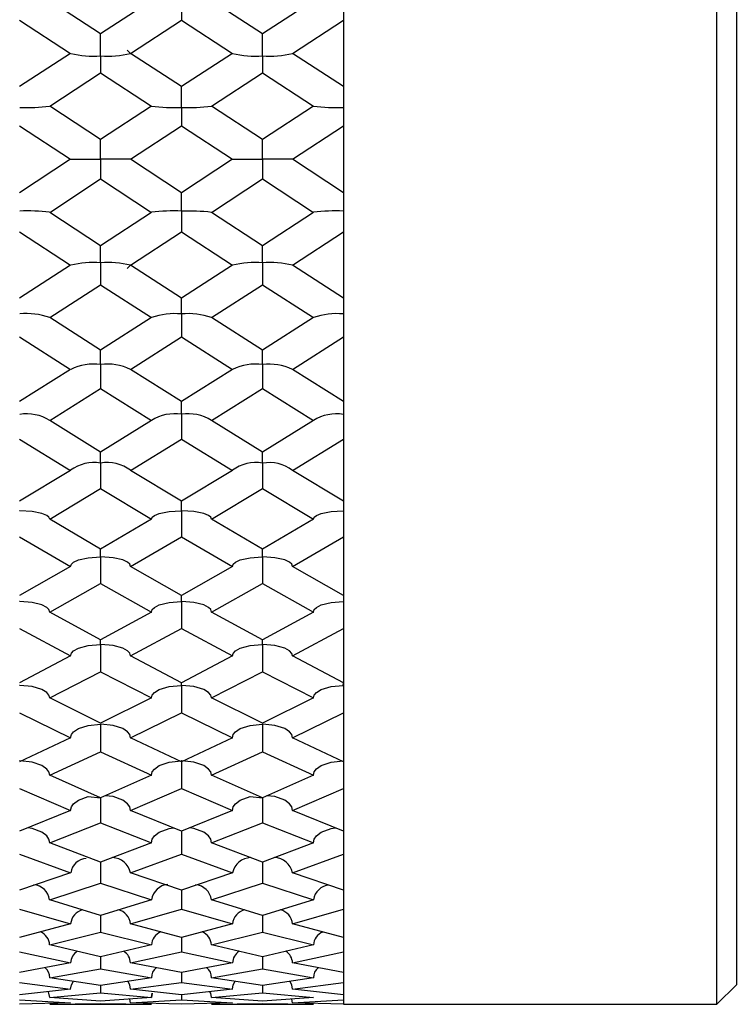
# Model space of a CAD drawing. Units: millimetres. Extents: x -33 to 247, y 92 to 209.
# Drawn here: x 161 to 170, y 92 to 105 of the extents above; entities that cross this region are included whole.
import ezdxf

# ---------------------------------------------------------------- set-up
doc = ezdxf.new("R2010")
doc.units = ezdxf.units.MM

msp = doc.modelspace()

# ---------------------------------------------------------------- linework, layer by layer
at = {"color": 7, "linetype": 'Continuous', "lineweight": 25}
for p, q in [((165.164, 113.883), (165.164, 92.383)), ((169.914, 92.383), (169.914, 113.883)), ((170.164, 113.633), (170.164, 92.633)), ((162.074, 104.728), (161.426, 105.148)), ((162.722, 105.148), (162.074, 104.728)), ((163.103, 105.101), (163.103, 104.902)), ((164.134, 104.728), (163.485, 105.148)), ((164.783, 105.148), (164.134, 104.728)), ((161.044, 104.902), (161.693, 104.481)), ((162.454, 104.481), (163.103, 104.902)), ((163.103, 104.902), (163.753, 104.481)), ((164.516, 104.481), (165.164, 104.902)), ((165.164, 104.902), (165.164, 104.058)), ((162.074, 104.449), (162.074, 104.728)), ((164.134, 104.449), (164.134, 104.728)), ((161.693, 104.481), (161.044, 104.058)), ((162.414, 104.52), (162.454, 104.481)), ((163.103, 104.058), (162.454, 104.481)), ((163.753, 104.481), (163.103, 104.058)), ((165.164, 104.058), (164.516, 104.481)), ((162.074, 104.449), (162.074, 104.232)), ((164.134, 104.449), (164.134, 104.232)), ((161.426, 103.808), (162.074, 104.232)), ((162.074, 104.232), (162.722, 103.808)), ((163.485, 103.808), (164.134, 104.232)), ((164.134, 104.232), (164.783, 103.808)), ((163.103, 103.793), (163.103, 104.058)), ((165.164, 104.058), (165.164, 103.793)), ((162.074, 103.383), (161.426, 103.808)), ((162.722, 103.808), (162.074, 103.383)), ((163.103, 103.793), (163.103, 103.585)), ((164.134, 103.383), (163.485, 103.808)), ((164.783, 103.808), (164.134, 103.383)), ((161.044, 103.559), (161.693, 103.133)), ((162.454, 103.133), (163.103, 103.559)), ((163.103, 103.585), (163.103, 103.559)), ((163.103, 103.559), (163.753, 103.133)), ((164.516, 103.133), (165.164, 103.559)), ((165.164, 103.559), (165.164, 102.708)), ((162.074, 103.133), (162.074, 103.383)), ((164.134, 103.133), (164.134, 103.383)), ((161.693, 103.133), (161.044, 102.708)), ((161.693, 103.133), (162.074, 103.133)), ((162.074, 103.133), (162.074, 102.883)), ((162.454, 103.133), (162.074, 103.133)), ((163.103, 102.708), (162.454, 103.133)), ((163.753, 103.133), (163.103, 102.708)), ((163.753, 103.133), (164.134, 103.133)), ((164.134, 103.133), (164.134, 102.883)), ((164.516, 103.133), (164.134, 103.133)), ((165.164, 102.708), (164.516, 103.133)), ((161.426, 102.458), (162.074, 102.883)), ((162.074, 102.883), (162.722, 102.458)), ((163.485, 102.458), (164.134, 102.883)), ((164.134, 102.883), (164.783, 102.458)), ((163.103, 102.681), (163.103, 102.708)), ((163.103, 102.474), (163.103, 102.681)), ((165.164, 102.708), (165.164, 102.474)), ((163.103, 102.474), (163.103, 102.209)), ((162.074, 102.034), (161.426, 102.458)), ((162.722, 102.458), (162.074, 102.034)), ((164.134, 102.034), (163.485, 102.458)), ((164.783, 102.458), (164.134, 102.034)), ((161.044, 102.209), (161.693, 101.786)), ((162.454, 101.786), (163.103, 102.209)), ((163.103, 102.209), (163.753, 101.786)), ((164.516, 101.786), (165.164, 102.209)), ((165.164, 102.209), (165.164, 101.365)), ((162.074, 101.817), (162.074, 102.034)), ((164.134, 101.817), (164.134, 102.034)), ((161.693, 101.786), (161.044, 101.365)), ((162.074, 101.817), (162.074, 101.538)), ((162.454, 101.786), (162.414, 101.742)), ((163.103, 101.365), (162.454, 101.786)), ((163.753, 101.786), (163.103, 101.365)), ((164.134, 101.817), (164.134, 101.538)), ((165.164, 101.365), (164.516, 101.786)), ((161.426, 101.119), (162.074, 101.538)), ((162.074, 101.538), (162.722, 101.119)), ((163.485, 101.119), (164.134, 101.538)), ((164.134, 101.538), (164.783, 101.119)), ((163.103, 101.166), (163.103, 101.365)), ((165.164, 101.365), (165.164, 101.166)), ((162.074, 100.703), (161.426, 101.119)), ((162.722, 101.119), (162.074, 100.703)), ((163.103, 101.166), (163.103, 100.874)), ((164.134, 100.703), (163.485, 101.119)), ((164.783, 101.119), (164.134, 100.703)), ((161.044, 100.874), (161.693, 100.46)), ((162.454, 100.46), (163.103, 100.874)), ((163.103, 100.874), (163.753, 100.46)), ((164.516, 100.46), (165.164, 100.874)), ((165.164, 100.874), (165.164, 100.05)), ((162.074, 100.522), (162.074, 100.703)), ((164.134, 100.522), (164.134, 100.703)), ((161.693, 100.46), (161.044, 100.05)), ((162.074, 100.522), (162.074, 100.218)), ((163.103, 100.05), (162.454, 100.46)), ((163.753, 100.46), (163.103, 100.05)), ((164.134, 100.522), (164.134, 100.218)), ((165.164, 100.05), (164.516, 100.46)), ((161.426, 99.811), (162.074, 100.218)), ((162.074, 100.218), (162.722, 99.811)), ((163.485, 99.811), (164.134, 100.218)), ((164.134, 100.218), (164.783, 99.811)), ((163.103, 99.889), (163.103, 100.05)), ((165.164, 100.05), (165.164, 99.889)), ((163.103, 99.889), (163.103, 99.574)), ((162.074, 99.409), (161.426, 99.811)), ((162.722, 99.811), (162.074, 99.409)), ((164.134, 99.409), (163.485, 99.811)), ((164.783, 99.811), (164.134, 99.409)), ((161.044, 99.574), (161.693, 99.176)), ((162.454, 99.176), (163.103, 99.574)), ((163.103, 99.574), (163.753, 99.176)), ((164.516, 99.176), (165.164, 99.574)), ((165.164, 99.574), (165.164, 98.784)), ((162.074, 99.268), (162.074, 99.409)), ((164.134, 99.268), (164.134, 99.409)), ((162.074, 99.268), (162.074, 98.945)), ((164.134, 99.268), (164.134, 98.945)), ((161.693, 99.176), (161.044, 98.784)), ((163.103, 98.784), (162.454, 99.176)), ((163.753, 99.176), (163.103, 98.784)), ((165.164, 98.784), (164.516, 99.176)), ((161.426, 98.556), (162.074, 98.945)), ((162.074, 98.945), (162.722, 98.556)), ((163.485, 98.556), (164.134, 98.945)), ((164.134, 98.945), (164.783, 98.556)), ((163.103, 98.663), (163.103, 98.784)), ((165.164, 98.784), (165.164, 98.663)), ((163.103, 98.663), (163.103, 98.331)), ((162.074, 98.175), (161.426, 98.556)), ((162.722, 98.556), (162.074, 98.175)), ((164.134, 98.175), (163.485, 98.556)), ((164.783, 98.556), (164.134, 98.175)), ((161.044, 98.331), (161.693, 97.954)), ((162.454, 97.954), (163.103, 98.331)), ((163.103, 98.331), (163.753, 97.954)), ((164.516, 97.954), (165.164, 98.331)), ((165.164, 98.331), (165.164, 97.586)), ((162.074, 98.075), (162.074, 98.175)), ((164.134, 98.075), (164.134, 98.175)), ((161.693, 97.954), (161.044, 97.586)), ((162.074, 98.075), (162.074, 97.737)), ((163.103, 97.586), (162.454, 97.954)), ((163.753, 97.954), (163.103, 97.586)), ((164.134, 98.075), (164.134, 97.737)), ((165.164, 97.586), (164.516, 97.954)), ((161.426, 97.373), (162.074, 97.737)), ((162.074, 97.737), (162.722, 97.373)), ((163.485, 97.373), (164.134, 97.737)), ((164.134, 97.737), (164.783, 97.373)), ((163.103, 97.507), (163.103, 97.586)), ((165.164, 97.586), (165.164, 97.507)), ((163.103, 97.507), (163.103, 97.164)), ((162.074, 97.019), (161.426, 97.373)), ((162.722, 97.373), (162.074, 97.019)), ((164.134, 97.019), (163.485, 97.373)), ((164.783, 97.373), (164.134, 97.019)), ((161.044, 97.164), (161.693, 96.815)), ((162.454, 96.815), (163.103, 97.164)), ((163.103, 97.164), (163.753, 96.815)), ((164.516, 96.815), (165.164, 97.164)), ((165.164, 97.164), (165.164, 96.475)), ((162.074, 96.962), (162.074, 97.019)), ((162.074, 96.962), (162.074, 96.614)), ((164.134, 96.962), (164.134, 97.019)), ((164.134, 96.962), (164.134, 96.614)), ((161.693, 96.815), (161.044, 96.475)), ((163.103, 96.475), (162.454, 96.815)), ((163.753, 96.815), (163.103, 96.475)), ((165.164, 96.475), (164.516, 96.815)), ((161.426, 96.281), (162.074, 96.614)), ((162.074, 96.614), (162.722, 96.281)), ((163.485, 96.281), (164.134, 96.614)), ((164.134, 96.614), (164.783, 96.281)), ((163.103, 96.44), (163.103, 96.475)), ((163.103, 96.44), (163.103, 96.09)), ((162.074, 95.959), (161.426, 96.281)), ((162.722, 96.281), (162.074, 95.959)), ((164.134, 95.959), (163.485, 96.281)), ((164.783, 96.281), (164.134, 95.959)), ((161.044, 96.09), (161.693, 95.774)), ((162.454, 95.774), (163.103, 96.09)), ((163.103, 96.09), (163.753, 95.774)), ((164.516, 95.774), (165.164, 96.09)), ((165.164, 96.09), (165.164, 95.47)), ((162.074, 95.946), (162.074, 95.594)), ((164.134, 95.946), (164.134, 95.594)), ((161.693, 95.774), (161.044, 95.47)), ((163.103, 95.47), (162.454, 95.774)), ((163.753, 95.774), (163.103, 95.47)), ((165.164, 95.47), (164.516, 95.774)), ((161.426, 95.297), (162.074, 95.594)), ((162.074, 95.594), (162.722, 95.297)), ((163.485, 95.297), (164.134, 95.594)), ((164.134, 95.594), (164.783, 95.297)), ((163.103, 95.479), (163.103, 95.128)), ((162.074, 95.012), (161.426, 95.297)), ((162.722, 95.297), (162.074, 95.012)), ((164.134, 95.012), (163.485, 95.297)), ((164.783, 95.297), (164.134, 95.012)), ((161.044, 95.128), (161.693, 94.85)), ((162.454, 94.85), (163.103, 95.128)), ((163.103, 95.128), (163.753, 94.85)), ((164.516, 94.85), (165.164, 95.128)), ((165.164, 95.128), (165.164, 94.586)), ((162.074, 95.012), (162.074, 94.693)), ((164.134, 95.012), (164.134, 94.693)), ((161.693, 94.85), (161.044, 94.586)), ((163.103, 94.586), (162.454, 94.85)), ((163.753, 94.85), (163.103, 94.586)), ((165.164, 94.586), (164.516, 94.85)), ((161.426, 94.436), (162.074, 94.693)), ((162.074, 94.693), (162.722, 94.436)), ((163.103, 94.586), (163.103, 94.292)), ((163.485, 94.436), (164.134, 94.693)), ((164.134, 94.693), (164.783, 94.436)), ((162.074, 94.193), (161.426, 94.436)), ((162.722, 94.436), (162.074, 94.193)), ((164.134, 94.193), (163.485, 94.436)), ((164.783, 94.436), (164.134, 94.193)), ((161.044, 94.292), (161.693, 94.057)), ((162.454, 94.057), (163.103, 94.292)), ((163.103, 94.292), (163.753, 94.057)), ((164.516, 94.057), (165.164, 94.292)), ((165.164, 94.292), (165.164, 93.836)), ((162.074, 94.193), (162.074, 93.925)), ((164.134, 94.193), (164.134, 93.925)), ((161.693, 94.057), (161.044, 93.836)), ((163.103, 93.836), (162.454, 94.057)), ((163.753, 94.057), (163.103, 93.836)), ((165.164, 93.836), (164.516, 94.057)), ((161.426, 93.713), (162.074, 93.925)), ((162.074, 93.925), (162.722, 93.713)), ((163.103, 93.836), (163.103, 93.595)), ((163.485, 93.713), (164.134, 93.925)), ((164.134, 93.925), (164.783, 93.713)), ((162.074, 93.515), (161.426, 93.713)), ((162.722, 93.713), (162.074, 93.515)), ((164.134, 93.515), (163.485, 93.713)), ((164.783, 93.713), (164.134, 93.515)), ((161.044, 93.595), (161.693, 93.406)), ((162.454, 93.406), (163.103, 93.595)), ((163.103, 93.595), (163.753, 93.406)), ((164.516, 93.406), (165.164, 93.595)), ((165.164, 93.595), (165.164, 93.233)), ((162.074, 93.515), (162.074, 93.303)), ((164.134, 93.515), (164.134, 93.303)), ((161.693, 93.406), (161.044, 93.233)), ((163.103, 93.233), (162.454, 93.406)), ((163.753, 93.406), (163.103, 93.233)), ((165.164, 93.233), (164.516, 93.406)), ((161.426, 93.138), (162.074, 93.303)), ((162.074, 93.303), (162.722, 93.138)), ((163.103, 93.233), (163.103, 93.049)), ((163.485, 93.138), (164.134, 93.303)), ((164.134, 93.303), (164.783, 93.138)), ((162.074, 92.989), (161.426, 93.138)), ((162.722, 93.138), (162.074, 92.989)), ((164.134, 92.989), (163.485, 93.138)), ((164.783, 93.138), (164.134, 92.989)), ((161.044, 93.049), (161.693, 92.909)), ((162.074, 92.989), (162.074, 92.835)), ((162.454, 92.909), (163.103, 93.049)), ((163.103, 93.049), (163.753, 92.909)), ((164.134, 92.989), (164.134, 92.835)), ((164.516, 92.909), (165.164, 93.049)), ((165.164, 93.049), (165.164, 92.786)), ((161.693, 92.909), (161.044, 92.786)), ((161.426, 92.721), (162.074, 92.835)), ((162.074, 92.835), (162.722, 92.721)), ((163.103, 92.786), (162.454, 92.909)), ((163.753, 92.909), (163.103, 92.786)), ((163.485, 92.721), (164.134, 92.835)), ((164.134, 92.835), (164.783, 92.721)), ((165.164, 92.786), (164.516, 92.909)), ((162.074, 92.623), (161.426, 92.721)), ((162.722, 92.721), (162.074, 92.623)), ((163.103, 92.786), (163.103, 92.662)), ((164.134, 92.623), (163.485, 92.721)), ((164.783, 92.721), (164.134, 92.623)), ((161.044, 92.662), (161.693, 92.574)), ((161.693, 92.574), (161.044, 92.502)), ((162.074, 92.623), (162.074, 92.53)), ((162.454, 92.574), (163.103, 92.662)), ((163.103, 92.502), (162.454, 92.574)), ((163.103, 92.662), (163.753, 92.574)), ((163.753, 92.574), (163.103, 92.502)), ((164.134, 92.623), (164.134, 92.53)), ((164.516, 92.574), (165.164, 92.662)), ((165.164, 92.502), (164.516, 92.574)), ((165.164, 92.662), (165.164, 92.502)), ((169.914, 92.383), (170.164, 92.633)), ((161.426, 92.468), (162.074, 92.53)), ((162.074, 92.423), (161.426, 92.468)), ((162.074, 92.53), (162.722, 92.468)), ((162.722, 92.468), (162.074, 92.423)), ((162.454, 92.404), (162.447, 92.449)), ((163.103, 92.502), (163.103, 92.44)), ((163.485, 92.468), (164.134, 92.53)), ((164.134, 92.423), (163.485, 92.468)), ((164.134, 92.53), (164.783, 92.468)), ((164.783, 92.468), (164.134, 92.423)), ((164.516, 92.404), (164.509, 92.449)), ((164.783, 92.468), (164.783, 92.468)), ((161.044, 92.44), (161.693, 92.404)), ((161.693, 92.404), (161.044, 92.386)), ((161.426, 92.383), (162.074, 92.392)), ((161.426, 92.383), (162.722, 92.383)), ((161.693, 92.404), (161.693, 92.404)), ((162.074, 92.392), (162.722, 92.383)), ((162.454, 92.404), (163.103, 92.44)), ((163.103, 92.386), (162.454, 92.404)), ((163.103, 92.44), (163.753, 92.404)), ((163.753, 92.404), (163.103, 92.386)), ((163.485, 92.383), (164.134, 92.392)), ((163.485, 92.383), (164.783, 92.383)), ((163.753, 92.404), (163.753, 92.404)), ((164.134, 92.392), (164.783, 92.383)), ((164.516, 92.404), (165.164, 92.44)), ((165.164, 92.386), (164.516, 92.404)), ((165.164, 92.44), (165.164, 92.386)), ((165.164, 92.383), (169.914, 92.383))]:
    msp.add_line(p, q, dxfattribs=at)
at = {"color": 7, "linetype": 'Continuous', "lineweight": 25, "flags": 128}
for points in [[(161.426, 98.556), (161.416, 98.581), (161.389, 98.603), (161.327, 98.628), (161.203, 98.653), (161.047, 98.663), (161.044, 98.663)], [(162.722, 98.556), (162.731, 98.581), (162.758, 98.603), (162.82, 98.628), (162.945, 98.653), (163.1, 98.663), (163.103, 98.663)], [(163.485, 98.556), (163.475, 98.581), (163.448, 98.603), (163.386, 98.628), (163.262, 98.653), (163.106, 98.663), (163.103, 98.663)], [(164.783, 98.556), (164.793, 98.581), (164.82, 98.603), (164.882, 98.628), (165.006, 98.653), (165.161, 98.663), (165.164, 98.663)], [(161.693, 97.954), (161.703, 97.982), (161.73, 98.007), (161.792, 98.036), (161.916, 98.064), (162.071, 98.075), (162.074, 98.075)], [(162.454, 97.954), (162.445, 97.982), (162.418, 98.007), (162.356, 98.036), (162.232, 98.064), (162.077, 98.075), (162.074, 98.075)], [(163.753, 97.954), (163.762, 97.982), (163.789, 98.007), (163.851, 98.036), (163.976, 98.064), (164.132, 98.075), (164.134, 98.075)], [(164.516, 97.954), (164.507, 97.982), (164.479, 98.007), (164.417, 98.036), (164.293, 98.064), (164.137, 98.075), (164.134, 98.075)], [(161.426, 97.373), (161.416, 97.404), (161.389, 97.432), (161.327, 97.464), (161.203, 97.495), (161.047, 97.507), (161.044, 97.507)], [(162.722, 97.373), (162.731, 97.404), (162.758, 97.432), (162.82, 97.464), (162.945, 97.495), (163.1, 97.507), (163.103, 97.507)], [(163.485, 97.373), (163.475, 97.404), (163.448, 97.432), (163.386, 97.464), (163.262, 97.495), (163.106, 97.507), (163.103, 97.507)], [(164.783, 97.373), (164.793, 97.404), (164.82, 97.432), (164.882, 97.464), (165.006, 97.495), (165.161, 97.507), (165.164, 97.507)], [(161.693, 96.815), (161.703, 96.849), (161.73, 96.879), (161.792, 96.914), (161.916, 96.949), (162.071, 96.962), (162.074, 96.962)], [(162.454, 96.815), (162.445, 96.849), (162.418, 96.879), (162.356, 96.914), (162.232, 96.949), (162.077, 96.962), (162.074, 96.962)], [(163.753, 96.815), (163.762, 96.848), (163.789, 96.879), (163.851, 96.914), (163.976, 96.948), (164.132, 96.962), (164.134, 96.962)], [(164.516, 96.815), (164.507, 96.848), (164.479, 96.879), (164.417, 96.914), (164.293, 96.949), (164.137, 96.962), (164.134, 96.962)], [(164.783, 96.281), (164.793, 96.318), (164.82, 96.351), (164.882, 96.389), (165.006, 96.426), (165.161, 96.44), (165.164, 96.475)], [(161.426, 96.281), (161.416, 96.318), (161.389, 96.351), (161.327, 96.389), (161.203, 96.426), (161.047, 96.44), (161.044, 96.44)], [(162.722, 96.281), (162.731, 96.318), (162.758, 96.351), (162.82, 96.389), (162.945, 96.426), (163.1, 96.44), (163.103, 96.44)], [(163.485, 96.281), (163.475, 96.318), (163.448, 96.35), (163.386, 96.389), (163.262, 96.426), (163.106, 96.44), (163.103, 96.44)], [(161.693, 95.774), (161.703, 95.814), (161.73, 95.849), (161.792, 95.89), (161.916, 95.93), (162.071, 95.946), (162.074, 95.946)], [(162.454, 95.774), (162.445, 95.814), (162.418, 95.849), (162.356, 95.89), (162.232, 95.93), (162.077, 95.946), (162.074, 95.946)], [(163.753, 95.774), (163.762, 95.814), (163.789, 95.849), (163.851, 95.89), (163.976, 95.93), (164.132, 95.946), (164.134, 95.946)], [(164.516, 95.774), (164.507, 95.814), (164.479, 95.849), (164.417, 95.89), (164.293, 95.93), (164.137, 95.946), (164.134, 95.946)], [(161.426, 95.297), (161.416, 95.339), (161.389, 95.376), (161.327, 95.42), (161.203, 95.463), (161.047, 95.479), (161.044, 95.479)], [(162.722, 95.297), (162.731, 95.339), (162.758, 95.376), (162.82, 95.42), (162.945, 95.463), (163.1, 95.479), (163.103, 95.479)], [(163.485, 95.297), (163.475, 95.339), (163.448, 95.376), (163.386, 95.42), (163.262, 95.463), (163.106, 95.479), (163.103, 95.479)], [(164.783, 95.297), (164.793, 95.339), (164.82, 95.377), (164.882, 95.42), (165.006, 95.463), (165.161, 95.479), (165.164, 95.47)], [(161.693, 94.85), (161.703, 94.895), (161.73, 94.934), (161.792, 94.981), (161.916, 95.026), (162.074, 95.012)], [(162.454, 94.85), (162.445, 94.895), (162.418, 94.934), (162.356, 94.981), (162.232, 95.026), (162.131, 95.037)], [(163.753, 94.85), (163.762, 94.895), (163.789, 94.934), (163.851, 94.981), (163.976, 95.026), (164.134, 95.012)], [(164.516, 94.85), (164.507, 94.895), (164.479, 94.934), (164.417, 94.981), (164.293, 95.026), (164.191, 95.037)], [(161.426, 94.436), (161.416, 94.483), (161.389, 94.525), (161.327, 94.573), (161.203, 94.621), (161.146, 94.627)], [(162.722, 94.436), (162.731, 94.483), (162.758, 94.525), (162.82, 94.573), (162.945, 94.621), (163.001, 94.627)], [(163.485, 94.436), (163.475, 94.483), (163.448, 94.525), (163.386, 94.573), (163.262, 94.621), (163.205, 94.627)], [(164.783, 94.436), (164.793, 94.483), (164.82, 94.525), (164.882, 94.574), (165.006, 94.621), (165.062, 94.627)], [(161.693, 92.574), (161.703, 92.63), (161.727, 92.676)], [(162.454, 92.574), (162.445, 92.63), (162.421, 92.676)], [(163.753, 92.574), (163.762, 92.63), (163.786, 92.676)], [(164.516, 92.574), (164.507, 92.63), (164.482, 92.676)], [(161.426, 92.468), (161.416, 92.525), (161.407, 92.542)], [(162.722, 92.468), (162.731, 92.525), (162.722, 92.468)], [(163.485, 92.468), (163.475, 92.525), (163.466, 92.542)]]:
    msp.add_lwpolyline(points, dxfattribs=at)
at = {"color": 7, "linetype": 'Continuous', "lineweight": 25}
for centre, radius, start, end in [((161.984, 105.683), 1.237, 256.4108, 274.1776), ((162.164, 105.681), 1.236, 265.8218, 283.595), ((164.044, 105.688), 1.242, 256.4398, 274.1749), ((164.225, 105.687), 1.241, 265.8233, 283.5684), ((161.135, 106.229), 2.438, 267.865, 276.8474), ((163.012, 106.228), 2.437, 263.1509, 272.1353), ((163.194, 106.231), 2.44, 267.8658, 276.8444), ((165.073, 106.219), 2.428, 263.1396, 272.1359), ((161.135, 100.038), 2.438, 83.1526, 92.135), ((163.012, 100.039), 2.437, 87.8647, 96.8491), ((163.194, 100.035), 2.44, 83.1556, 92.1342), ((165.073, 100.048), 2.428, 87.8641, 96.8604), ((161.984, 100.584), 1.237, 85.8224, 103.5892), ((162.164, 100.585), 1.236, 76.405, 94.1782), ((164.044, 100.578), 1.242, 85.8251, 103.5602), ((164.225, 100.58), 1.241, 76.4316, 94.1767), ((161.134, 100.319), 0.852, 69.9561, 96.0432), ((163.013, 100.319), 0.851, 83.9561, 110.0487), ((163.193, 100.318), 0.852, 69.9647, 96.0412), ((165.074, 100.322), 0.848, 83.9555, 110.0807), ((161.986, 99.867), 0.661, 82.3245, 116.2286), ((162.162, 99.867), 0.661, 63.7607, 97.6762), ((164.046, 99.864), 0.664, 82.3267, 116.1752), ((164.223, 99.864), 0.663, 63.8096, 97.6759), ((161.132, 99.339), 0.556, 58.066, 99.039), ((163.016, 99.34), 0.556, 80.9604, 121.9413), ((163.19, 99.339), 0.557, 58.0789, 99.0365), ((165.077, 99.341), 0.554, 80.9628, 121.9894), ((161.988, 98.789), 0.487, 79.8818, 127.3024), ((162.159, 98.789), 0.487, 52.6834, 100.1182), ((164.048, 98.787), 0.489, 79.8796, 127.2311), ((164.22, 98.787), 0.488, 52.7485, 100.1229), ((161.907, 94.024), 0.216, 94.1862, 171.2253), ((162.214, 94.004), 0.246, 12.3757, 87.2998), ((163.994, 94.003), 0.247, 92.5432, 167.5369), ((164.275, 94.004), 0.247, 12.4335, 87.4432), ((161.205, 93.682), 0.223, 8.05, 85.0906), ((162.947, 93.68), 0.228, 94.153, 171.6132), ((163.264, 93.682), 0.223, 8.0589, 85.0832), ((165.001, 93.683), 0.219, 95.5599, 172.2372), ((161.891, 93.39), 0.199, 102.3249, 175.2355), ((162.254, 93.389), 0.201, 4.9683, 78.2595), ((163.951, 93.39), 0.199, 102.2152, 175.1865), ((164.318, 93.39), 0.199, 4.7909, 77.7579), ((161.241, 93.132), 0.184, 1.9256, 68.5337), ((162.906, 93.132), 0.184, 111.4832, 178.0807), ((163.3, 93.132), 0.184, 1.9419, 68.5617), ((164.968, 93.132), 0.184, 111.6004, 178.102), ((161.871, 92.906), 0.178, 121.7104, 178.9086), ((162.276, 92.906), 0.178, 1.0841, 58.2764), ((163.931, 92.906), 0.178, 121.6486, 178.8756), ((164.338, 92.906), 0.178, 1.1089, 58.33), ((161.27, 92.726), 0.156, 358.2755, 51.4263), ((162.877, 92.726), 0.156, 128.5848, 181.7293), ((163.329, 92.726), 0.156, 358.2874, 51.4501), ((164.939, 92.726), 0.156, 128.6419, 181.7467)]:
    msp.add_arc(centre, radius, start, end, dxfattribs=at)

doc.saveas('drawing.dxf')
